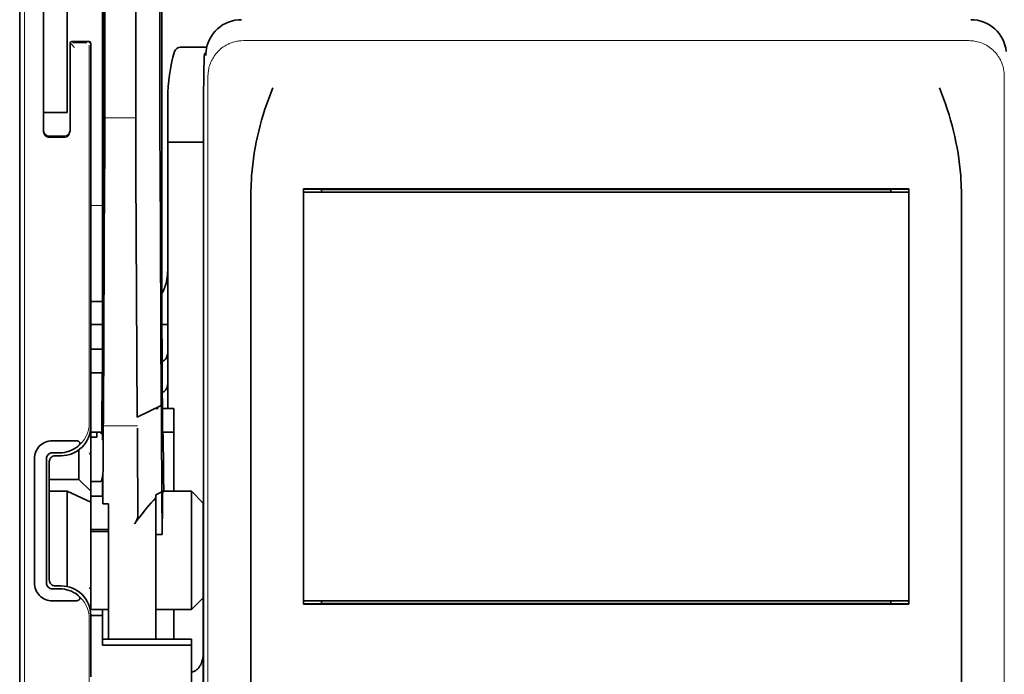
# Model space of a CAD drawing. Units: millimetres. Extents: x -3346 to 13264, y 2871 to 5410.
# Drawn here: x 8728 to 8811, y 3913 to 3968 of the extents above; entities that cross this region are included whole.
import ezdxf

# ---------------------------------------------------------------- set-up
doc = ezdxf.new("R2010")
doc.units = ezdxf.units.MM

msp = doc.modelspace()

# ---------------------------------------------------------------- linework, layer by layer
at = {"color": 5, "lineweight": 35}
for p, q in [((8735.214, 4079.36), (8735.214, 3945.836)), ((8735.304, 3945.037), (8735.304, 3984.826)), ((8728.266, 3864.344), (8728.266, 3976.582)), ((8743.65, 3954.887), (8743.65, 3905.983)), ((8802.749, 3953.454), (8752.028, 3953.454)), ((8752.048, 3953.151), (8802.729, 3953.151)), ((8752.048, 3953.151), (8802.729, 3953.151)), ((8801.24, 3953.399), (8753.537, 3953.399)), ((8747.617, 3893.12), (8747.617, 3951.634)), ((8807.16, 3893.12), (8807.16, 3951.634)), ((8802.746, 3918.614), (8752.031, 3918.614)), ((8802.729, 3918.914), (8752.048, 3918.914)), ((8753.537, 3918.666), (8801.24, 3918.666))]:
    msp.add_line(p, q, dxfattribs=at)
at = {"color": 5, "lineweight": 35, "ltscale": 0.39169}
msp.add_line((8735.403, 3995.796), (8735.403, 3964.7), dxfattribs=at)
at = {"color": 5, "lineweight": 35, "ltscale": 0.36213}
msp.add_line((8737.982, 3966.328), (8737.982, 3995.078), dxfattribs=at)
at = {"color": 5, "lineweight": 35, "ltscale": 0.354745}
msp.add_line((8740.001, 3964.71), (8740.001, 3992.874), dxfattribs=at)
at = {"color": 5, "lineweight": 35, "ltscale": 0.298396}
msp.add_line((8735.377, 3966.344), (8735.377, 3990.034), dxfattribs=at)
at = {"color": 5, "lineweight": 35, "ltscale": 0.444367}
msp.add_line((8735.317, 3951.904), (8735.317, 3987.182), dxfattribs=at)
at = {"color": 5, "lineweight": 35, "ltscale": 0.455411}
msp.add_line((8735.234, 3981.979), (8735.234, 3945.824), dxfattribs=at)
at = {"color": 5, "lineweight": 35, "ltscale": 0.44733}
msp.add_line((8740.175, 3945.837), (8740.175, 3981.351), dxfattribs=at)
at = {"color": 5, "lineweight": 35, "ltscale": 0.240625}
for p, q in [((8730.251, 3960.842), (8730.251, 3979.945)), ((8732.236, 3960.842), (8732.236, 3979.945))]:
    msp.add_line(p, q, dxfattribs=at)
at = {"color": 5, "lineweight": 13}
for p, q in [((8728.682, 3978.626), (8728.682, 3872.597)), ((8807.769, 3965.866), (8747.009, 3965.866)), ((8744.038, 3962.923), (8744.038, 3905.599)), ((8810.74, 3962.923), (8810.74, 3905.599)), ((8743.648, 3954.887), (8743.648, 3905.983))]:
    msp.add_line(p, q, dxfattribs=at)
at = {"color": 5, "lineweight": 13, "ltscale": 0.246303}
msp.add_line((8730.251, 3977.789), (8730.251, 3958.235), dxfattribs=at)
at = {"color": 5, "lineweight": 35, "ltscale": 0.020513}
msp.add_line((8735.377, 3964.716), (8735.377, 3966.344), dxfattribs=at)
at = {"color": 5, "lineweight": 35, "ltscale": 0.020512}
msp.add_line((8737.982, 3964.7), (8737.982, 3966.328), dxfattribs=at)
at = {"color": 5, "lineweight": 13, "ltscale": 0.001495}
msp.add_line((8732.484, 3965.797), (8732.484, 3965.678), dxfattribs=at)
at = {"color": 5, "lineweight": 13, "ltscale": 0.006782}
msp.add_line((8732.864, 3965.297), (8732.484, 3965.678), dxfattribs=at)
at = {"color": 5, "lineweight": 35, "ltscale": 0.001473}
msp.add_line((8732.484, 3965.596), (8732.484, 3965.479), dxfattribs=at)
at = {"color": 5, "lineweight": 35, "ltscale": 0.09125}
msp.add_line((8732.484, 3965.479), (8732.484, 3958.235), dxfattribs=at)
at = {"color": 5, "lineweight": 13, "ltscale": 0.09125}
msp.add_line((8732.484, 3965.479), (8732.484, 3958.235), dxfattribs=at)
at = {"color": 5, "lineweight": 35, "ltscale": 0.01}
msp.add_line((8733.476, 3965.803), (8732.682, 3965.797), dxfattribs=at)
at = {"color": 5, "lineweight": 13, "ltscale": 0.015293}
msp.add_line((8733.896, 3965.674), (8732.682, 3965.674), dxfattribs=at)
at = {"color": 5, "lineweight": 35, "ltscale": 0.006875}
msp.add_line((8733.476, 3965.803), (8734.022, 3965.803), dxfattribs=at)
at = {"color": 5, "lineweight": 13, "ltscale": 0.399003}
msp.add_line((8734.09, 3965.479), (8734.09, 3933.803), dxfattribs=at)
at = {"color": 5, "lineweight": 13, "ltscale": 0.002253}
msp.add_line((8734.094, 3965.677), (8734.221, 3965.804), dxfattribs=at)
at = {"color": 5, "lineweight": 35, "ltscale": 0.40375}
msp.add_line((8734.22, 3965.605), (8734.22, 3933.551), dxfattribs=at)
at = {"color": 5, "lineweight": 35, "ltscale": 0.027937}
msp.add_line((8741.714, 3965.307), (8743.932, 3965.307), dxfattribs=at)
at = {"color": 5, "lineweight": 13, "ltscale": 0.027937}
msp.add_line((8741.714, 3965.307), (8743.932, 3965.307), dxfattribs=at)
at = {"color": 5, "lineweight": 13, "ltscale": 0.001562}
msp.add_line((8743.858, 3964.811), (8743.734, 3964.811), dxfattribs=at)
at = {"color": 5, "lineweight": 35, "ltscale": 0.000756}
msp.add_line((8743.859, 3964.673), (8743.858, 3964.613), dxfattribs=at)
at = {"color": 5, "lineweight": 35, "ltscale": 0.0125}
for p, q in [((8730.251, 3960.842), (8730.251, 3959.849)), ((8732.236, 3960.842), (8732.236, 3959.849)), ((8734.22, 3940.002), (8735.213, 3940.002)), ((8735.213, 3938.017), (8734.22, 3938.017)), ((8734.716, 3924.88), (8735.709, 3924.88)), ((8734.716, 3924.72), (8735.709, 3924.72)), ((8735.213, 3917.673), (8734.22, 3917.673))]:
    msp.add_line(p, q, dxfattribs=at)
at = {"color": 5, "lineweight": 35, "ltscale": 0.179148}
msp.add_line((8740.671, 3961.021), (8740.671, 3946.799), dxfattribs=at)
at = {"color": 5, "lineweight": 13, "ltscale": 0.214333}
msp.add_line((8740.671, 3943.968), (8740.671, 3960.984), dxfattribs=at)
at = {"color": 5, "lineweight": 35, "ltscale": 0.022067}
msp.add_line((8730.251, 3959.987), (8730.251, 3958.235), dxfattribs=at)
at = {"color": 5, "lineweight": 35, "ltscale": 0.025}
for p, q in [((8732.236, 3959.849), (8730.251, 3959.849)), ((8735.213, 3940.002), (8735.213, 3938.017)), ((8741.167, 3933.055), (8741.167, 3935.04))]:
    msp.add_line(p, q, dxfattribs=at)
at = {"color": 5, "lineweight": 35, "ltscale": 0.01887}
msp.add_line((8730.251, 3958.351), (8730.251, 3959.849), dxfattribs=at)
at = {"color": 5, "lineweight": 13, "ltscale": 0.025}
msp.add_line((8732.236, 3959.849), (8730.251, 3959.849), dxfattribs=at)
at = {"color": 5, "lineweight": 13, "ltscale": 0.033093}
msp.add_line((8735.38, 3959.382), (8738.007, 3959.382), dxfattribs=at)
at = {"color": 5, "lineweight": 35, "ltscale": 0.015625}
msp.add_line((8731.987, 3957.856), (8730.747, 3957.856), dxfattribs=at)
at = {"color": 5, "lineweight": 13, "ltscale": 0.015625}
msp.add_line((8731.987, 3957.735), (8730.747, 3957.735), dxfattribs=at)
at = {"color": 5, "lineweight": 35, "ltscale": 0.037558}
msp.add_line((8740.671, 3957.368), (8743.652, 3957.368), dxfattribs=at)
at = {"color": 5, "lineweight": 35, "ltscale": 0.061654}
msp.add_line((8735.357, 3956.293), (8735.333, 3951.398), dxfattribs=at)
at = {"color": 5, "lineweight": 35, "ltscale": 0.258258}
for p, q in [((8740.126, 3935.297), (8740.022, 3955.799)), ((8735.38, 3954.79), (8735.276, 3934.288)), ((8738.111, 3934.288), (8738.007, 3954.79))]:
    msp.add_line(p, q, dxfattribs=at)
at = {"color": 5, "lineweight": 35, "ltscale": 0.000432}
for p, q in [((8752.052, 3953.43), (8752.028, 3953.454)), ((8802.725, 3953.43), (8802.749, 3953.454))]:
    msp.add_line(p, q, dxfattribs=at)
at = {"color": 5, "lineweight": 35, "ltscale": 0.046242}
for p, q in [((8752.028, 3953.454), (8752.031, 3949.783)), ((8802.746, 3949.783), (8802.749, 3953.454))]:
    msp.add_line(p, q, dxfattribs=at)
at = {"color": 5, "lineweight": 35, "ltscale": 0.433285}
for p, q in [((8752.048, 3953.231), (8752.048, 3918.833)), ((8802.729, 3953.231), (8802.729, 3918.833))]:
    msp.add_line(p, q, dxfattribs=at)
at = {"color": 5, "lineweight": 35, "ltscale": 0.01232}
for p, q in [((8753.029, 3953.419), (8752.051, 3953.419)), ((8801.748, 3953.419), (8802.726, 3953.419))]:
    msp.add_line(p, q, dxfattribs=at)
at = {"color": 5, "lineweight": 35, "ltscale": 0.000212}
for p, q in [((8753.525, 3953.411), (8753.537, 3953.399)), ((8801.252, 3953.411), (8801.24, 3953.399))]:
    msp.add_line(p, q, dxfattribs=at)
at = {"color": 5, "lineweight": 35, "ltscale": 0.003125}
for p, q in [((8753.537, 3953.399), (8753.537, 3953.151)), ((8801.24, 3953.151), (8801.24, 3953.399)), ((8753.537, 3918.914), (8753.537, 3918.666)), ((8801.24, 3918.666), (8801.24, 3918.914))]:
    msp.add_line(p, q, dxfattribs=at)
at = {"color": 5, "lineweight": 13, "ltscale": 0.012522}
msp.add_line((8735.214, 3952.046), (8734.22, 3952.046), dxfattribs=at)
at = {"color": 5, "lineweight": 35, "ltscale": 0.39261}
for p, q in [((8752.031, 3949.783), (8752.031, 3918.614)), ((8802.746, 3949.783), (8802.746, 3918.614))]:
    msp.add_line(p, q, dxfattribs=at)
at = {"color": 5, "lineweight": 35, "ltscale": 0.065771}
msp.add_line((8740.671, 3942.607), (8740.671, 3947.828), dxfattribs=at)
at = {"color": 5, "lineweight": 35, "ltscale": 0.009338}
msp.add_line((8735.302, 3944.295), (8735.304, 3945.037), dxfattribs=at)
at = {"color": 5, "lineweight": 35, "ltscale": 0.012484}
msp.add_line((8735.211, 3943.983), (8734.22, 3943.983), dxfattribs=at)
at = {"color": 5, "lineweight": 35, "ltscale": 0.096855}
msp.add_line((8735.263, 3936.606), (8735.302, 3944.295), dxfattribs=at)
at = {"color": 5, "lineweight": 35, "ltscale": 0.04105}
msp.add_line((8735.208, 3943.261), (8735.192, 3940.002), dxfattribs=at)
at = {"color": 5, "lineweight": 35, "ltscale": 0.125292}
msp.add_line((8740.231, 3933.413), (8740.18, 3943.36), dxfattribs=at)
at = {"color": 5, "lineweight": 35, "ltscale": 0.00664}
msp.add_line((8740.671, 3942.607), (8740.671, 3942.079), dxfattribs=at)
at = {"color": 5, "lineweight": 35, "ltscale": 0.012371}
msp.add_line((8735.202, 3942.079), (8734.22, 3942.079), dxfattribs=at)
at = {"color": 5, "lineweight": 35, "ltscale": 0.0323}
msp.add_line((8735.226, 3942.11), (8735.213, 3939.546), dxfattribs=at)
at = {"color": 5, "lineweight": 35, "ltscale": 0.006096}
msp.add_line((8740.671, 3942.079), (8740.187, 3942.079), dxfattribs=at)
at = {"color": 5, "lineweight": 35, "ltscale": 0.029109}
msp.add_line((8740.671, 3942.079), (8740.671, 3939.769), dxfattribs=at)
at = {"color": 5, "lineweight": 35, "ltscale": 0.032656}
msp.add_line((8740.671, 3939.769), (8740.671, 3937.176), dxfattribs=at)
at = {"color": 5, "lineweight": 35, "ltscale": 0.056016}
msp.add_line((8740.671, 3939.487), (8740.671, 3935.04), dxfattribs=at)
at = {"color": 5, "lineweight": 13, "ltscale": 0.038342}
msp.add_line((8740.671, 3939.449), (8740.671, 3936.405), dxfattribs=at)
at = {"color": 5, "lineweight": 35, "ltscale": 0.125}
for p, q in [((8734.22, 3928.093), (8734.22, 3938.017)), ((8742.655, 3918.169), (8742.655, 3928.093))]:
    msp.add_line(p, q, dxfattribs=at)
at = {"color": 5, "lineweight": 35, "ltscale": 0.059242}
msp.add_line((8735.182, 3938.017), (8735.158, 3933.314), dxfattribs=at)
at = {"color": 5, "lineweight": 35, "ltscale": 0.023887}
msp.add_line((8735.205, 3938.017), (8735.195, 3936.121), dxfattribs=at)
at = {"color": 5, "lineweight": 35, "ltscale": 0.021513}
msp.add_line((8740.671, 3937.701), (8740.671, 3935.993), dxfattribs=at)
at = {"color": 5, "lineweight": 35, "ltscale": 0.001474}
for p, q in [((8735.246, 3935.34), (8735.25, 3935.457)), ((8740.13, 3935.176), (8740.126, 3935.293)), ((8735.266, 3933.369), (8735.262, 3933.252)), ((8738.136, 3933.252), (8738.132, 3933.369))]:
    msp.add_line(p, q, dxfattribs=at)
at = {"color": 5, "lineweight": 35, "ltscale": 0.028232}
msp.add_line((8740.115, 3935.291), (8738.111, 3934.288), dxfattribs=at)
at = {"color": 5, "lineweight": 35, "ltscale": 0.003149}
msp.add_line((8739.863, 3935.04), (8739.613, 3935.04), dxfattribs=at)
at = {"color": 5, "lineweight": 35, "ltscale": 0.000159}
msp.add_line((8740.126, 3935.298), (8740.115, 3935.291), dxfattribs=at)
at = {"color": 5, "lineweight": 35, "ltscale": 5.6e-05}
msp.add_line((8740.126, 3935.293), (8740.126, 3935.298), dxfattribs=at)
at = {"color": 5, "lineweight": 35, "ltscale": 0.011897}
msp.add_line((8741.167, 3935.04), (8740.222, 3935.04), dxfattribs=at)
at = {"color": 5, "lineweight": 35, "ltscale": 0.013041}
msp.add_line((8735.233, 3933.617), (8735.238, 3934.652), dxfattribs=at)
at = {"color": 5, "lineweight": 13, "ltscale": 0.003703}
msp.add_line((8735.154, 3933.12), (8735.157, 3933.414), dxfattribs=at)
at = {"color": 5, "lineweight": 35, "ltscale": 0.004428}
msp.add_line((8735.155, 3932.962), (8735.158, 3933.314), dxfattribs=at)
at = {"color": 5, "lineweight": 13, "ltscale": 0.036103}
msp.add_line((8735.266, 3933.578), (8738.132, 3933.578), dxfattribs=at)
at = {"color": 5, "lineweight": 35, "ltscale": 0.011568}
msp.add_line((8738.136, 3933.252), (8738.136, 3932.334), dxfattribs=at)
at = {"color": 5, "lineweight": 35, "ltscale": 0.066701}
msp.add_line((8740.177, 3928.048), (8740.151, 3933.343), dxfattribs=at)
at = {"color": 5, "lineweight": 35, "ltscale": 0.01179}
msp.add_line((8734.22, 3933.055), (8735.156, 3933.055), dxfattribs=at)
at = {"color": 5, "lineweight": 35, "ltscale": 0.00625}
for p, q in [((8734.716, 3932.633), (8734.22, 3932.633)), ((8734.22, 3928.899), (8734.716, 3928.899)), ((8734.22, 3927.668), (8734.716, 3927.668)), ((8734.22, 3924.88), (8734.716, 3924.88)), ((8734.22, 3924.72), (8734.716, 3924.72)), ((8739.678, 3924.451), (8740.175, 3924.451))]:
    msp.add_line(p, q, dxfattribs=at)
at = {"color": 5, "lineweight": 35, "ltscale": 0.003127}
msp.add_line((8734.716, 3933.055), (8734.716, 3932.807), dxfattribs=at)
at = {"color": 5, "lineweight": 35, "ltscale": 0.002183}
msp.add_line((8734.716, 3932.633), (8734.716, 3932.807), dxfattribs=at)
at = {"color": 5, "lineweight": 35, "ltscale": 0.011754}
msp.add_line((8741.167, 3933.055), (8740.234, 3933.055), dxfattribs=at)
at = {"color": 5, "lineweight": 35, "ltscale": 0.000154}
msp.add_line((8740.238, 3932.921), (8740.239, 3932.933), dxfattribs=at)
at = {"color": 5, "lineweight": 35, "ltscale": 0.0625}
msp.add_line((8741.167, 3928.093), (8741.167, 3933.055), dxfattribs=at)
at = {"color": 5, "lineweight": 35, "ltscale": 0.024379}
for p, q in [((8732.936, 3932.323), (8731.001, 3932.323)), ((8732.936, 3918.902), (8731.001, 3918.902))]:
    msp.add_line(p, q, dxfattribs=at)
at = {"color": 5, "lineweight": 35, "ltscale": 0.031248}
msp.add_line((8733.228, 3931.566), (8733.228, 3929.086), dxfattribs=at)
at = {"color": 5, "lineweight": 35, "ltscale": 0.066605}
msp.add_line((8735.251, 3932.334), (8735.225, 3927.046), dxfattribs=at)
at = {"color": 5, "lineweight": 35, "ltscale": 0.078589}
msp.add_line((8738.167, 3926.095), (8738.136, 3932.334), dxfattribs=at)
at = {"color": 5, "lineweight": 35, "ltscale": 0.131104}
for p, q in [((8729.495, 3930.816), (8729.495, 3920.408)), ((8730.505, 3930.816), (8730.505, 3920.408))]:
    msp.add_line(p, q, dxfattribs=at)
at = {"color": 5, "lineweight": 35, "ltscale": 0.00778}
for p, q in [((8731.619, 3931.313), (8731.001, 3931.313)), ((8731.619, 3919.912), (8731.001, 3919.912))]:
    msp.add_line(p, q, dxfattribs=at)
at = {"color": 5, "lineweight": 35, "ltscale": 0.006255}
for p, q in [((8731.74, 3931.07), (8731.243, 3931.07)), ((8731.243, 3920.154), (8731.74, 3920.154))]:
    msp.add_line(p, q, dxfattribs=at)
at = {"color": 5, "lineweight": 13, "ltscale": 0.003545}
for p, q in [((8734.22, 3931.071), (8734.094, 3931.322)), ((8734.094, 3919.902), (8734.22, 3920.154))]:
    msp.add_line(p, q, dxfattribs=at)
at = {"color": 5, "lineweight": 35, "ltscale": 0.125002}
msp.add_line((8730.747, 3930.574), (8730.747, 3920.65), dxfattribs=at)
at = {"color": 5, "lineweight": 35, "ltscale": 0.03125}
for p, q in [((8733.228, 3929.086), (8730.747, 3929.086)), ((8741.167, 3915.689), (8741.167, 3918.169))]:
    msp.add_line(p, q, dxfattribs=at)
at = {"color": 5, "lineweight": 35, "ltscale": 0.017678}
for p, q in [((8733.228, 3929.086), (8734.22, 3928.093)), ((8743.648, 3927.101), (8742.655, 3928.093)), ((8743.648, 3919.162), (8742.655, 3918.169))]:
    msp.add_line(p, q, dxfattribs=at)
at = {"color": 5, "lineweight": 35, "ltscale": 0.00635}
msp.add_line((8735.205, 3928.899), (8735.204, 3929.403), dxfattribs=at)
at = {"color": 5, "lineweight": 35, "ltscale": 0.00367}
msp.add_line((8734.716, 3928.899), (8735.008, 3928.899), dxfattribs=at)
at = {"color": 5, "lineweight": 35, "ltscale": 0.007929}
msp.add_line((8735.205, 3928.899), (8735.206, 3928.27), dxfattribs=at)
at = {"color": 5, "lineweight": 35, "ltscale": 0.015411}
msp.add_line((8735.206, 3928.27), (8735.225, 3927.046), dxfattribs=at)
at = {"color": 5, "lineweight": 35, "ltscale": 0.01875}
for p, q in [((8732.236, 3928.093), (8730.747, 3928.093)), ((8734.22, 3918.169), (8735.709, 3918.169))]:
    msp.add_line(p, q, dxfattribs=at)
at = {"color": 5, "lineweight": 35, "ltscale": 0.027584}
msp.add_line((8732.236, 3928.093), (8734.22, 3927.168), dxfattribs=at)
at = {"color": 5, "lineweight": 35, "ltscale": 0.100631}
msp.add_line((8732.236, 3928.093), (8732.236, 3920.104), dxfattribs=at)
at = {"color": 5, "lineweight": 35, "ltscale": 0.011658}
msp.add_line((8734.22, 3927.168), (8734.22, 3928.093), dxfattribs=at)
at = {"color": 5, "lineweight": 35, "ltscale": 0.006285}
msp.add_line((8734.716, 3927.668), (8735.215, 3927.668), dxfattribs=at)
at = {"color": 5, "lineweight": 35, "ltscale": 0.007021}
msp.add_line((8740.177, 3928.048), (8739.678, 3927.8), dxfattribs=at)
at = {"color": 5, "lineweight": 35, "ltscale": 0.003316}
msp.add_line((8739.678, 3927.8), (8739.678, 3927.536), dxfattribs=at)
at = {"color": 5, "lineweight": 35, "ltscale": 0.022565}
msp.add_line((8739.678, 3925.745), (8739.678, 3927.536), dxfattribs=at)
at = {"color": 5, "lineweight": 35, "ltscale": 0.045301}
msp.add_line((8740.177, 3928.048), (8740.196, 3924.451), dxfattribs=at)
at = {"color": 5, "lineweight": 35, "ltscale": 0.030265}
msp.add_line((8740.253, 3928.093), (8742.655, 3928.093), dxfattribs=at)
at = {"color": 5, "lineweight": 35, "ltscale": 0.113342}
msp.add_line((8734.22, 3927.168), (8734.22, 3918.169), dxfattribs=at)
at = {"color": 5, "lineweight": 35, "ltscale": 0.006098}
msp.add_line((8735.709, 3927.046), (8735.225, 3927.046), dxfattribs=at)
at = {"color": 5, "lineweight": 35, "ltscale": 0.011983}
msp.add_line((8735.709, 3927.046), (8735.709, 3926.095), dxfattribs=at)
at = {"color": 5, "lineweight": 35, "ltscale": 0.03342}
msp.add_line((8740.227, 3927.104), (8740.196, 3924.451), dxfattribs=at)
at = {"color": 5, "lineweight": 35, "ltscale": 0.1}
msp.add_line((8743.648, 3919.162), (8743.648, 3927.101), dxfattribs=at)
at = {"color": 5, "lineweight": 35, "ltscale": 0.009127}
msp.add_line((8735.709, 3925.37), (8735.709, 3926.095), dxfattribs=at)
at = {"color": 5, "lineweight": 35, "ltscale": 0.121948}
msp.add_line((8735.709, 3915.689), (8735.709, 3925.37), dxfattribs=at)
at = {"color": 5, "lineweight": 35, "ltscale": 0.126668}
msp.add_line((8739.678, 3915.689), (8739.678, 3925.745), dxfattribs=at)
at = {"color": 5, "lineweight": 35, "ltscale": 0.00277}
msp.add_line((8743.648, 3924.911), (8743.65, 3925.131), dxfattribs=at)
at = {"color": 5, "lineweight": 35, "ltscale": 0.000266}
msp.add_line((8740.175, 3924.451), (8740.196, 3924.451), dxfattribs=at)
at = {"color": 5, "lineweight": 35, "ltscale": 0.129504}
msp.add_line((8743.648, 3914.629), (8743.648, 3924.911), dxfattribs=at)
at = {"color": 5, "lineweight": 13, "ltscale": 0.147691}
msp.add_line((8743.648, 3924.674), (8743.648, 3912.948), dxfattribs=at)
at = {"color": 5, "lineweight": 35, "ltscale": 0.000371}
for p, q in [((8752.052, 3918.635), (8752.031, 3918.614)), ((8802.725, 3918.635), (8802.746, 3918.614))]:
    msp.add_line(p, q, dxfattribs=at)
at = {"color": 5, "lineweight": 35, "ltscale": 0.012363}
for p, q in [((8753.032, 3918.648), (8752.051, 3918.648)), ((8802.727, 3918.648), (8801.745, 3918.648))]:
    msp.add_line(p, q, dxfattribs=at)
at = {"color": 5, "lineweight": 35, "ltscale": 0.000157}
for p, q in [((8753.528, 3918.657), (8753.537, 3918.666)), ((8801.249, 3918.657), (8801.24, 3918.666))]:
    msp.add_line(p, q, dxfattribs=at)
at = {"color": 5, "lineweight": 35, "ltscale": 0.013131}
msp.add_line((8735.213, 3918.169), (8734.17, 3918.169), dxfattribs=at)
at = {"color": 5, "lineweight": 35, "ltscale": 0.064752}
msp.add_line((8734.22, 3912.533), (8734.22, 3917.673), dxfattribs=at)
at = {"color": 5, "lineweight": 35, "ltscale": 0.006248}
msp.add_line((8735.213, 3918.169), (8735.213, 3917.673), dxfattribs=at)
at = {"color": 5, "lineweight": 35, "ltscale": 0.025002}
msp.add_line((8735.213, 3915.689), (8735.213, 3917.673), dxfattribs=at)
at = {"color": 5, "lineweight": 35, "ltscale": 0.0375}
msp.add_line((8739.678, 3918.169), (8742.655, 3918.169), dxfattribs=at)
at = {"color": 5, "lineweight": 13, "ltscale": 0.148921}
msp.add_line((8734.09, 3905.599), (8734.09, 3917.422), dxfattribs=at)
at = {"color": 5, "lineweight": 35, "ltscale": 0.037734}
msp.add_line((8743.648, 3913.429), (8743.648, 3916.424), dxfattribs=at)
at = {"color": 5, "lineweight": 35, "ltscale": 0.09375}
for p, q in [((8742.655, 3915.689), (8735.213, 3915.689)), ((8742.655, 3915.198), (8735.213, 3915.198))]:
    msp.add_line(p, q, dxfattribs=at)
at = {"color": 5, "lineweight": 35, "ltscale": 0.006178}
for p, q in [((8735.213, 3915.198), (8735.213, 3915.689)), ((8742.655, 3915.689), (8742.655, 3915.198))]:
    msp.add_line(p, q, dxfattribs=at)
at = {"color": 5, "lineweight": 35, "ltscale": 0.112572}
msp.add_line((8742.655, 3906.261), (8742.655, 3915.198), dxfattribs=at)
at = {"color": 5, "lineweight": 35, "ltscale": 0.02804}
msp.add_line((8743.648, 3913.429), (8743.648, 3911.203), dxfattribs=at)
at = {"color": 5, "lineweight": 13}
for points in [[(8744.038, 3962.923), (8744.046, 3963.06), (8744.051, 3963.129), (8744.06, 3963.231), (8744.069, 3963.308), (8744.08, 3963.384), (8744.098, 3963.486), (8744.121, 3963.587), (8744.147, 3963.687), (8744.169, 3963.761), (8744.193, 3963.835), (8744.247, 3963.981), (8744.277, 3964.053), (8744.308, 3964.124), (8744.341, 3964.194), (8744.376, 3964.263), (8744.431, 3964.365), (8744.491, 3964.465), (8744.555, 3964.563), (8744.622, 3964.658), (8744.708, 3964.769), (8744.799, 3964.875), (8744.894, 3964.977), (8744.994, 3965.074), (8745.099, 3965.167), (8745.208, 3965.254), (8745.321, 3965.337), (8745.438, 3965.414), (8745.558, 3965.485), (8745.681, 3965.551), (8745.75, 3965.584), (8745.82, 3965.616), (8745.893, 3965.646), (8745.966, 3965.675), (8746.112, 3965.726), (8746.186, 3965.749), (8746.261, 3965.77), (8746.362, 3965.795), (8746.464, 3965.816), (8746.566, 3965.832), (8746.639, 3965.841), (8746.713, 3965.848), (8746.811, 3965.856), (8747.009, 3965.866)], [(8807.769, 3965.866), (8807.906, 3965.859), (8807.975, 3965.855), (8808.077, 3965.847), (8808.154, 3965.839), (8808.231, 3965.829), (8808.36, 3965.806), (8808.49, 3965.777), (8808.619, 3965.741), (8808.747, 3965.699), (8808.872, 3965.651), (8808.994, 3965.599), (8809.113, 3965.542), (8809.236, 3965.476), (8809.355, 3965.404), (8809.472, 3965.326), (8809.584, 3965.243), (8809.692, 3965.155), (8809.796, 3965.061), (8809.896, 3964.964), (8809.991, 3964.861), (8810.081, 3964.754), (8810.166, 3964.643), (8810.233, 3964.547), (8810.296, 3964.449), (8810.355, 3964.349), (8810.41, 3964.247), (8810.444, 3964.178), (8810.477, 3964.107), (8810.537, 3963.964), (8810.59, 3963.817), (8810.613, 3963.744), (8810.635, 3963.669), (8810.661, 3963.568), (8810.683, 3963.466), (8810.7, 3963.365), (8810.71, 3963.292), (8810.718, 3963.218), (8810.727, 3963.12), (8810.74, 3962.923)], [(8743.648, 3954.887), (8743.65, 3957.103), (8743.653, 3958.193), (8743.659, 3959.78), (8743.671, 3961.639), (8743.679, 3962.479), (8743.688, 3963.236), (8743.7, 3963.992), (8743.706, 3964.279), (8743.713, 3964.512), (8743.718, 3964.627), (8743.722, 3964.711), (8743.726, 3964.758), (8743.734, 3964.811)]]:
    msp.add_lwpolyline(points, dxfattribs=at)
at = {"color": 5, "lineweight": 35}
for points in [[(8743.65, 3954.887), (8743.653, 3957.485), (8743.661, 3959.689), (8743.672, 3961.428), (8743.684, 3962.709), (8743.696, 3963.585), (8743.706, 3964.055), (8743.714, 3964.333), (8743.72, 3964.483), (8743.725, 3964.557), (8743.73, 3964.613), (8743.734, 3964.638), (8743.738, 3964.656), (8743.746, 3964.683), (8743.757, 3964.706), (8743.767, 3964.723), (8743.782, 3964.742), (8743.805, 3964.765), (8743.822, 3964.778), (8743.84, 3964.788), (8743.863, 3964.798)], [(8747.617, 3951.634), (8747.619, 3952.256), (8747.621, 3952.568), (8747.625, 3952.927), (8747.632, 3953.287), (8747.641, 3953.58), (8747.652, 3953.873), (8747.669, 3954.202), (8747.692, 3954.53)], [(8807.16, 3951.634), (8807.158, 3952.256), (8807.156, 3952.568), (8807.152, 3952.927), (8807.145, 3953.287), (8807.136, 3953.58), (8807.125, 3953.873), (8807.108, 3954.202), (8807.085, 3954.53)], [(8753.029, 3953.419), (8753.378, 3953.417), (8753.5, 3953.413), (8753.518, 3953.412), (8753.524, 3953.411), (8753.525, 3953.411), (8753.525, 3953.411)], [(8801.748, 3953.419), (8801.399, 3953.417), (8801.277, 3953.413), (8801.259, 3953.412), (8801.253, 3953.411), (8801.252, 3953.411), (8801.252, 3953.411)], [(8735.325, 3950.906), (8735.325, 3950.906), (8735.325, 3950.906), (8735.325, 3950.907), (8735.325, 3950.909), (8735.324, 3950.925), (8735.321, 3951.052), (8735.318, 3951.432), (8735.317, 3951.904)], [(8740.671, 3946.799), (8740.668, 3946.613), (8740.659, 3946.427), (8740.644, 3946.241), (8740.623, 3946.056), (8740.595, 3945.871), (8740.563, 3945.706), (8740.525, 3945.541), (8740.481, 3945.378), (8740.455, 3945.295), (8740.427, 3945.212), (8740.399, 3945.135), (8740.369, 3945.059), (8740.312, 3944.926), (8740.279, 3944.858), (8740.245, 3944.791), (8740.211, 3944.73), (8740.176, 3944.67)], [(8740.202, 3938.999), (8740.253, 3939.008), (8740.302, 3939.024), (8740.351, 3939.049), (8740.399, 3939.082), (8740.446, 3939.124), (8740.49, 3939.174), (8740.532, 3939.234), (8740.569, 3939.302), (8740.602, 3939.378), (8740.63, 3939.461), (8740.65, 3939.551), (8740.664, 3939.644), (8740.67, 3939.741), (8740.671, 3939.769)], [(8740.215, 3936.408), (8740.266, 3936.419), (8740.315, 3936.437), (8740.364, 3936.464), (8740.412, 3936.499), (8740.458, 3936.543), (8740.501, 3936.596), (8740.542, 3936.658), (8740.578, 3936.728), (8740.61, 3936.806), (8740.636, 3936.891), (8740.655, 3936.982), (8740.667, 3937.077), (8740.671, 3937.174), (8740.671, 3937.176)], [(8735.214, 3932.386), (8735.215, 3932.386), (8735.215, 3932.388), (8735.217, 3932.4), (8735.221, 3932.501), (8735.224, 3932.652), (8735.23, 3933.12), (8735.233, 3933.617)], [(8735.155, 3932.962), (8735.153, 3932.952), (8735.146, 3932.943), (8735.133, 3932.935), (8735.111, 3932.927), (8735.079, 3932.922), (8735.064, 3932.921)], [(8735.201, 3932.909), (8735.207, 3932.528), (8735.21, 3932.425), (8735.213, 3932.39), (8735.214, 3932.387), (8735.214, 3932.386), (8735.214, 3932.386), (8735.214, 3932.386), (8735.214, 3932.386)], [(8740.328, 3928.093), (8740.321, 3929.251), (8740.313, 3930.287), (8740.305, 3931.045), (8740.297, 3931.693), (8740.288, 3932.183), (8740.28, 3932.567), (8740.274, 3932.757), (8740.268, 3932.901), (8740.261, 3933.007), (8740.258, 3933.038), (8740.255, 3933.053), (8740.254, 3933.054), (8740.254, 3933.055), (8740.253, 3933.055)], [(8732.936, 3932.323), (8732.996, 3932.321), (8733.058, 3932.315), (8733.107, 3932.305), (8733.156, 3932.291), (8733.181, 3932.28), (8733.206, 3932.268), (8733.226, 3932.255), (8733.244, 3932.241), (8733.26, 3932.226), (8733.273, 3932.209), (8733.284, 3932.193), (8733.292, 3932.175), (8733.301, 3932.147), (8733.304, 3932.119), (8733.302, 3932.088), (8733.296, 3932.057), (8733.289, 3932.035), (8733.279, 3932.014), (8733.266, 3931.988), (8733.251, 3931.964), (8733.218, 3931.922), (8733.174, 3931.877), (8733.126, 3931.836)], [(8735.008, 3928.899), (8735.022, 3928.9), (8735.035, 3928.904), (8735.049, 3928.911), (8735.061, 3928.919), (8735.076, 3928.932), (8735.089, 3928.946), (8735.108, 3928.973), (8735.124, 3929), (8735.137, 3929.028), (8735.149, 3929.058), (8735.159, 3929.088), (8735.176, 3929.149), (8735.188, 3929.211), (8735.197, 3929.275), (8735.202, 3929.339), (8735.204, 3929.403)], [(8740.227, 3927.104), (8740.232, 3927.496), (8740.24, 3927.873), (8740.244, 3927.994), (8740.248, 3928.061), (8740.25, 3928.081), (8740.252, 3928.091), (8740.252, 3928.093), (8740.252, 3928.093)], [(8737.896, 3925.37), (8737.93, 3925.421), (8737.963, 3925.472), (8737.994, 3925.523), (8738.022, 3925.574), (8738.047, 3925.624), (8738.07, 3925.675), (8738.09, 3925.724), (8738.108, 3925.773), (8738.124, 3925.82), (8738.137, 3925.867), (8738.148, 3925.912), (8738.156, 3925.956), (8738.162, 3925.999), (8738.166, 3926.04), (8738.167, 3926.095)], [(8732.936, 3918.902), (8732.996, 3918.904), (8733.058, 3918.91), (8733.107, 3918.919), (8733.156, 3918.934), (8733.181, 3918.944), (8733.206, 3918.957), (8733.226, 3918.97), (8733.244, 3918.984), (8733.26, 3918.999), (8733.273, 3919.015), (8733.284, 3919.032), (8733.292, 3919.049), (8733.301, 3919.078), (8733.304, 3919.105), (8733.302, 3919.137), (8733.296, 3919.167), (8733.289, 3919.189), (8733.279, 3919.211), (8733.266, 3919.236), (8733.251, 3919.26), (8733.218, 3919.302), (8733.174, 3919.347), (8733.126, 3919.389)], [(8753.032, 3918.648), (8753.256, 3918.649), (8753.432, 3918.652), (8753.503, 3918.654), (8753.521, 3918.656), (8753.527, 3918.656), (8753.528, 3918.657), (8753.528, 3918.657)], [(8801.745, 3918.648), (8801.521, 3918.649), (8801.346, 3918.652), (8801.274, 3918.654), (8801.256, 3918.656), (8801.25, 3918.656), (8801.249, 3918.657), (8801.249, 3918.657)], [(8743.648, 3914.629), (8743.645, 3914.497), (8743.636, 3914.364), (8743.621, 3914.232), (8743.599, 3914.1), (8743.571, 3913.97), (8743.554, 3913.905), (8743.536, 3913.841), (8743.499, 3913.732), (8743.456, 3913.626), (8743.407, 3913.522), (8743.38, 3913.471), (8743.351, 3913.421), (8743.309, 3913.357), (8743.264, 3913.295), (8743.215, 3913.236), (8743.183, 3913.201), (8743.149, 3913.167), (8743.115, 3913.136), (8743.079, 3913.106), (8743.028, 3913.069), (8742.974, 3913.037), (8742.918, 3913.008), (8742.867, 3912.987), (8742.813, 3912.971), (8742.758, 3912.959), (8742.707, 3912.952), (8742.655, 3912.95)]]:
    msp.add_lwpolyline(points, dxfattribs=at)
for centre, radius, start, end in [((8746.831, 3964.651), 2.973, 89.89065, 174.26546), ((8807.946, 3964.651), 2.973, 5.73462, 90.10928), ((8732.684, 3965.596), 0.201, 90.61096, 179.89068), ((8734.022, 3965.605), 0.198, 359.99944, 90.00061), ((7029.323, 3964.448), 1706.054, 359.726119, 0.008987), ((6728.136, 3964.385), 2007.268, 359.726119, 0.008993), ((10559.503, 3964.386), 1821.522, 179.990142, 180.301848), ((10546.921, 3964.428), 1806.92, 179.99103, 180.273599), ((8754.564, 3961.021), 13.893, 163.56818, 180.00001), ((8741.714, 3964.811), 0.496, 90, 163.56818), ((8746.973, 3964.636), 3.115, 174.24896, 179.318), ((8771.446, 3952.666), 23.827, 157.20697, 175.51115), ((8783.325, 3952.664), 23.834, 4.49043, 22.78954), ((8730.747, 3958.352), 0.496, 179.99875, 269.99877), ((8731.987, 3958.352), 0.496, 270.00123, 0.00125), ((8755.226, 3953.29), 3.178, 177.47845, 181.05727), ((8799.551, 3953.29), 3.178, 358.94272, 2.52156), ((8723.32, 3951.298), 12.013, 358.13143, 0.47684), ((8213.379, 3945.754), 521.836, 359.72623, 0.00902), ((7983.066, 3945.707), 752.168, 359.725956, 0.008893), ((9241.543, 3945.759), 501.369, 179.99109, 180.2742), ((8675.93, 3936.658), 59.332, 358.84035, 359.94974), ((8972.567, 3934.884), 237.375, 179.7014, 180.47665), ((8770.338, 3934.624), 35.099, 178.82994, 179.95308), ((8646.98, 3933.268), 93.17, 0.04583, 1.1734), ((8688.062, 3934.328), 47.214, 358.83645, 359.951), ((8731.74, 3933.551), 2.481, 270.0018, 0.00576), ((8782.466, 3932.294), 47.214, 178.83646, 179.95099), ((8752.293, 3933.312), 12.062, 179.52046, 181.85618), ((8740.79, 3932.942), 0.55, 168.1337, 180.88759), ((8730.995, 3930.823), 1.499, 89.7588, 180.24128), ((8731.618, 3933.746), 2.434, 270.00686, 308.28679), ((8731.001, 3930.816), 0.496, 89.99922, 180.00079), ((8731.243, 3930.574), 0.496, 89.99605, 180.00396), ((8754.642, 3913.396), 20.588, 136.62112, 143.14346), ((8753.814, 3914.035), 19.542, 143.18624, 144.5465), ((8730.995, 3920.402), 1.499, 179.75876, 270.24124), ((8731.001, 3920.408), 0.496, 179.99923, 270.00076), ((8731.243, 3920.65), 0.496, 179.99604, 270.00396), ((8731.74, 3917.674), 2.481, 359.99425, 89.99821), ((8731.618, 3917.479), 2.434, 51.7132, 89.99314), ((8755.226, 3918.774), 3.178, 178.94273, 182.52156), ((8799.551, 3918.774), 3.178, 357.47844, 1.05727)]:
    msp.add_arc(centre, radius, start, end, dxfattribs=at)
at = {"color": 5, "lineweight": 13}
for centre, radius, start, end in [((8754.566, 3961.021), 13.896, 163.56944, 177.15929), ((8741.714, 3964.812), 0.496, 89.95536, 163.61282), ((8754.604, 3961.019), 13.934, 177.16086, 180.14619), ((8730.746, 3958.23), 0.495, 179.42388, 270.07647), ((8731.988, 3958.23), 0.495, 269.92353, 0.5761), ((8233.923, 3945.759), 501.289, 359.72587, 0.00894), ((8731.612, 3933.81), 2.478, 307.4884, 359.83625), ((8735.037, 3933.082), 0.161, 266.44529, 317.72152), ((8731.612, 3917.415), 2.478, 0.16374, 52.51159)]:
    msp.add_arc(centre, radius, start, end, dxfattribs=at)

doc.saveas('drawing.dxf')
